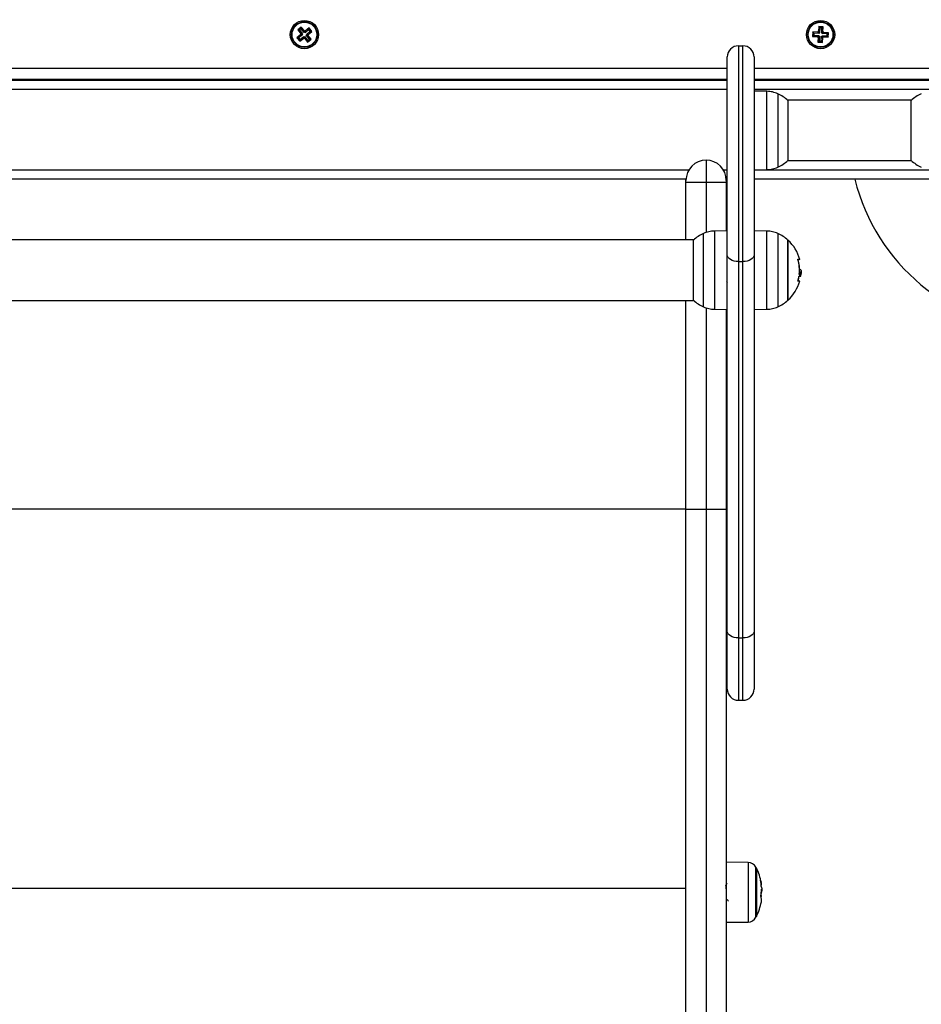
# Model space of a CAD drawing. Units: millimetres. Extents: x -2513.2 to -2498.8, y 1861.5 to 1878.8.
# Drawn here: x -2511.1 to -2510.7, y 1867.7 to 1868.1 of the extents above; entities that cross this region are included whole.
import ezdxf

# ---------------------------------------------------------------- set-up
doc = ezdxf.new("R2010")
doc.units = ezdxf.units.MM
doc.layers.add('DIASTASEIS', color=253, linetype='Continuous', lineweight=5)
doc.styles.get("Standard").update_dxf_attribs({"font": 'ARIALN.TTF'})
doc.dimstyles.get("Standard").update_dxf_attribs({"dimtxt": 0.18, "dimasz": 0.15, "dimexe": 0.18, "dimexo": 0.0625, "dimgap": 0.09, "dimtad": 0, "dimtih": 1, "dimtoh": 1, "dimzin": 0, "dimdsep": 46, "dimtxsty": 'Standard', "dimblk": 'OBLIQUE', "dimcen": 0.09, "dimadec": 0, "dimazin": 0, "dimtfac": 1, "dimtofl": 0, "dimtmove": 0, "dimatfit": 3, "dimfxl": 1, "dimtolj": 1, "dimtzin": 0, "dimarcsym": 0})

# ---------------------------------------------------------------- blocks, each defined once
blk = doc.blocks.new('_Oblique')
at = {"color": 0, "linetype": 'ByBlock', "lineweight": -2, "transparency": 16777216}
blk.add_line((-0.5, -0.5), (0.5, 0.5), dxfattribs=at)
blk = doc.blocks.new('*D47')
at = {"layer": 'Defpoints', "color": 0}
for p in [(-2511.628751303297, 1868.027020064681), (-2506.835013634871, 1867.042155390103), (-2506.835013634871, 1862.590774963239)]:
    blk.add_point(p, dxfattribs=at)
at = {"layer": 'DIASTASEIS', "color": 0, "lineweight": -2}
for p, q in [((-2511.628751303297, 1867.964520064681), (-2511.628751303297, 1862.410774963239)), ((-2506.835013634871, 1866.979655390103), (-2506.835013634871, 1862.410774963239)), ((-2511.628751303297, 1862.590774963239), (-2509.516309481362, 1862.590774963239)), ((-2506.835013634871, 1862.590774963239), (-2508.947455456806, 1862.590774963239))]:
    blk.add_line(p, q, dxfattribs=at)
at = {"layer": 'DIASTASEIS', "color": 0, "linetype": 'ByBlock', "lineweight": -2, "xscale": 0.15, "yscale": 0.15, "zscale": 0.15, "rotation": 180}
blk.add_blockref('_Oblique', (-2511.628751303297, 1862.590774963239), dxfattribs=at)
at = {"layer": 'DIASTASEIS', "color": 0, "linetype": 'ByBlock', "lineweight": -2, "xscale": 0.15, "yscale": 0.15, "zscale": 0.15}
blk.add_blockref('_Oblique', (-2506.835013634871, 1862.590774963239), dxfattribs=at)
at = {"layer": 'DIASTASEIS', "color": 0, "insert": (-2509.231882469084, 1862.590774963239), "char_height": 0.18, "attachment_point": 5}
blk.add_mtext('\\A1;\\A1;4.80', dxfattribs=at)
blk = doc.blocks.new('*D48')
at = {"layer": 'Defpoints', "color": 0}
for p in [(-2505.241840578738, 1869.107486261354), (-2513.133500747374, 1868.012597760123), (-2505.241840578738, 1861.72026953987)]:
    blk.add_point(p, dxfattribs=at)
at = {"layer": 'DIASTASEIS', "color": 0, "lineweight": -2}
for p, q in [((-2505.241840578738, 1869.044986261354), (-2505.241840578738, 1861.54026953987)), ((-2513.133500747374, 1867.950097760123), (-2513.133500747374, 1861.54026953987)), ((-2513.133500747374, 1861.72026953987), (-2509.468536965921, 1861.72026953987)), ((-2505.241840578738, 1861.72026953987), (-2508.906804360191, 1861.72026953987))]:
    blk.add_line(p, q, dxfattribs=at)
at = {"layer": 'DIASTASEIS', "color": 0, "linetype": 'ByBlock', "lineweight": -2, "xscale": 0.15, "yscale": 0.15, "zscale": 0.15, "rotation": 180}
blk.add_blockref('_Oblique', (-2513.133500747374, 1861.72026953987), dxfattribs=at)
at = {"layer": 'DIASTASEIS', "color": 0, "linetype": 'ByBlock', "lineweight": -2, "xscale": 0.15, "yscale": 0.15, "zscale": 0.15}
blk.add_blockref('_Oblique', (-2505.241840578738, 1861.72026953987), dxfattribs=at)
at = {"layer": 'DIASTASEIS', "color": 0, "insert": (-2509.187670663056, 1861.72026953987), "char_height": 0.18, "attachment_point": 5}
blk.add_mtext('\\A1;\\A1;7.80', dxfattribs=at)
blk = doc.blocks.new('K')
at = {"color": 7, "linetype": 'Continuous', "lineweight": 25}
for p, q in [((16577.29876406147, 16605.87920987161), (16577.29865358253, 16605.8769625856)), ((16577.30076164904, 16605.87911166811), (16577.29876406147, 16605.87920987161)), ((16577.2992729999, 16605.87864830609), (16577.29876406147, 16605.87920987161)), ((16577.30020008351, 16605.87860272968), (16577.30076164904, 16605.87911166811)), ((16577.3006511701, 16605.8768643821), (16577.30076164904, 16605.87911166811)), ((16577.06799024695, 16605.87565537522), (16577.0662417675, 16605.87423928213)), ((16577.06816528963, 16605.87901422325), (16577.06661108568, 16605.87775547384)), ((16577.06661108568, 16605.87775547384), (16577.06802717876, 16605.87600699439)), ((16577.06736481426, 16605.87767630703), (16577.06661108568, 16605.87775547384)), ((16577.06874397553, 16605.87557620841), (16577.06699549608, 16605.87416011533)), ((16577.06808612283, 16605.87826049466), (16577.06736481426, 16605.87767630703)), ((16577.06736481426, 16605.87767630703), (16577.06878090735, 16605.87592782758)), ((16577.06757968372, 16605.87343880676), (16577.06932816316, 16605.87485489985)), ((16577.06802717876, 16605.87600699439), (16577.06783290327, 16605.87584965071)), ((16577.06858663185, 16605.87577048391), (16577.06783290327, 16605.87584965071)), ((16577.06783290327, 16605.87584965071), (16577.06799024695, 16605.87565537522)), ((16577.06874397553, 16605.87557620841), (16577.06799024695, 16605.87565537522)), ((16577.06878090735, 16605.87592782758), (16577.06802717876, 16605.87600699439)), ((16577.06808612283, 16605.87826049466), (16577.06816528963, 16605.87901422325)), ((16577.06950221591, 16605.87651201522), (16577.06808612283, 16605.87826049466)), ((16577.06958138272, 16605.8772657438), (16577.06816528963, 16605.87901422325)), ((16577.06878090735, 16605.87592782758), (16577.06858663185, 16605.87577048391)), ((16577.06858663185, 16605.87577048391), (16577.06874397553, 16605.87557620841)), ((16577.06932816316, 16605.87485489985), (16577.06924899636, 16605.87410117127)), ((16577.06932816316, 16605.87485489985), (16577.06948550684, 16605.87466062435)), ((16577.06948550684, 16605.87466062435), (16577.06967978233, 16605.87481796803)), ((16577.06950221591, 16605.87651201522), (16577.06958138272, 16605.8772657438)), ((16577.06969649141, 16605.87666935889), (16577.06950221591, 16605.87651201522)), ((16577.06977565821, 16605.87742308747), (16577.06958138272, 16605.8772657438)), ((16577.06967978233, 16605.87481796803), (16577.06960061553, 16605.87406423945)), ((16577.06967978233, 16605.87481796803), (16577.07109587542, 16605.87306948859)), ((16577.06969649141, 16605.87666935889), (16577.06977565821, 16605.87742308747)), ((16577.06985383508, 16605.8764750834), (16577.06969649141, 16605.87666935889)), ((16577.06993300189, 16605.87722881198), (16577.06977565821, 16605.87742308747)), ((16577.07160231453, 16605.87789117648), (16577.06985383508, 16605.8764750834)), ((16577.06985383508, 16605.8764750834), (16577.06993300189, 16605.87722881198)), ((16577.07168148133, 16605.87864490506), (16577.06993300189, 16605.87722881198)), ((16577.0704010909, 16605.87540215566), (16577.07059536639, 16605.87555949934)), ((16577.0704010909, 16605.87540215566), (16577.07115481948, 16605.87532298886)), ((16577.07181718398, 16605.87365367622), (16577.0704010909, 16605.87540215566)), ((16577.07043802271, 16605.87575377484), (16577.07218650216, 16605.87716986792)), ((16577.07059536639, 16605.87555949934), (16577.07043802271, 16605.87575377484)), ((16577.07043802271, 16605.87575377484), (16577.0711917513, 16605.87567460803)), ((16577.07059536639, 16605.87555949934), (16577.07134909497, 16605.87548033254)), ((16577.07115481948, 16605.87532298886), (16577.07134909497, 16605.87548033254)), ((16577.07257091257, 16605.87357450941), (16577.07115481948, 16605.87532298886)), ((16577.0711917513, 16605.87567460803), (16577.07294023074, 16605.87709070111)), ((16577.07134909497, 16605.87548033254), (16577.0711917513, 16605.87567460803)), ((16577.07160231453, 16605.87789117648), (16577.07168148133, 16605.87864490506)), ((16577.07218650216, 16605.87716986792), (16577.07160231453, 16605.87789117648)), ((16577.07294023074, 16605.87709070111), (16577.07168148133, 16605.87864490506)), ((16577.07218650216, 16605.87716986792), (16577.07294023074, 16605.87709070111)), ((16577.29614432264, 16605.87683564153), (16577.29604611914, 16605.87483805397)), ((16577.29660768466, 16605.8753469924), (16577.29604611914, 16605.87483805397)), ((16577.29604611914, 16605.87483805397), (16577.29829340514, 16605.87472757503)), ((16577.29839160865, 16605.87672516259), (16577.29614432264, 16605.87683564153)), ((16577.29665326106, 16605.87627407601), (16577.29614432264, 16605.87683564153)), ((16577.29665326106, 16605.87627407601), (16577.29660768466, 16605.8753469924)), ((16577.29660768466, 16605.8753469924), (16577.29885497067, 16605.87523651346)), ((16577.29890054707, 16605.87616359707), (16577.29665326106, 16605.87627407601)), ((16577.29884269523, 16605.87498681501), (16577.2982811297, 16605.87447787659)), ((16577.29829340514, 16605.87472757503), (16577.2982811297, 16605.87447787659)), ((16577.29885497067, 16605.87523651346), (16577.29829340514, 16605.87472757503)), ((16577.29840388408, 16605.87697486104), (16577.29839160865, 16605.87672516259)), ((16577.29890054707, 16605.87616359707), (16577.29839160865, 16605.87672516259)), ((16577.29865358253, 16605.8769625856), (16577.29840388408, 16605.87697486104)), ((16577.29891282251, 16605.87641329552), (16577.29840388408, 16605.87697486104)), ((16577.29909239367, 16605.87497453957), (16577.29853082815, 16605.87446560115)), ((16577.29916252095, 16605.87640102008), (16577.29865358253, 16605.8769625856)), ((16577.29885497067, 16605.87523651346), (16577.29884269523, 16605.87498681501)), ((16577.29884269523, 16605.87498681501), (16577.29909239367, 16605.87497453957)), ((16577.29891282251, 16605.87641329552), (16577.29890054707, 16605.87616359707)), ((16577.29916252095, 16605.87640102008), (16577.29891282251, 16605.87641329552)), ((16577.29909239367, 16605.87497453957), (16577.29898191473, 16605.87272725357)), ((16577.2992729999, 16605.87864830609), (16577.29916252095, 16605.87640102008)), ((16577.30020008351, 16605.87860272968), (16577.2992729999, 16605.87864830609)), ((16577.29990899835, 16605.87268167716), (16577.30001947729, 16605.87492896317)), ((16577.30001947729, 16605.87492896317), (16577.30052841572, 16605.87436739765)), ((16577.30001947729, 16605.87492896317), (16577.30026917574, 16605.87491668773)), ((16577.30008960457, 16605.87635544367), (16577.30020008351, 16605.87860272968)), ((16577.30008960457, 16605.87635544367), (16577.3006511701, 16605.8768643821)), ((16577.30033930302, 16605.87634316823), (16577.30008960457, 16605.87635544367)), ((16577.30026917574, 16605.87491668773), (16577.30028145117, 16605.87516638618)), ((16577.30026917574, 16605.87491668773), (16577.30077811416, 16605.87435512221)), ((16577.30028145117, 16605.87516638618), (16577.3007903896, 16605.87460482065)), ((16577.30028145117, 16605.87516638618), (16577.30252873718, 16605.87505590724)), ((16577.30032702758, 16605.87609346979), (16577.3008885931, 16605.87660240821)), ((16577.30032702758, 16605.87609346979), (16577.30033930302, 16605.87634316823)), ((16577.30257431359, 16605.87598299085), (16577.30032702758, 16605.87609346979)), ((16577.30033930302, 16605.87634316823), (16577.30090086854, 16605.87685210666)), ((16577.30090086854, 16605.87685210666), (16577.3006511701, 16605.8768643821)), ((16577.3008885931, 16605.87660240821), (16577.30090086854, 16605.87685210666)), ((16577.30313587911, 16605.87649192927), (16577.3008885931, 16605.87660240821)), ((16577.30252873718, 16605.87505590724), (16577.30257431359, 16605.87598299085)), ((16577.30252873718, 16605.87505590724), (16577.30303767561, 16605.87449434171)), ((16577.30257431359, 16605.87598299085), (16577.30313587911, 16605.87649192927)), ((16577.30303767561, 16605.87449434171), (16577.30313587911, 16605.87649192927)), ((16577.0662417675, 16605.87423928213), (16577.06750051691, 16605.87268507818)), ((16577.06699549608, 16605.87416011533), (16577.0662417675, 16605.87423928213)), ((16577.06699549608, 16605.87416011533), (16577.06757968372, 16605.87343880676)), ((16577.06750051691, 16605.87268507818), (16577.06924899636, 16605.87410117127)), ((16577.06757968372, 16605.87343880676), (16577.06750051691, 16605.87268507818)), ((16577.06924899636, 16605.87410117127), (16577.06940634003, 16605.87390689577)), ((16577.06948550684, 16605.87466062435), (16577.06940634003, 16605.87390689577)), ((16577.06940634003, 16605.87390689577), (16577.06960061553, 16605.87406423945)), ((16577.06960061553, 16605.87406423945), (16577.07101670861, 16605.87231576)), ((16577.07101670861, 16605.87231576), (16577.07257091257, 16605.87357450941)), ((16577.07109587542, 16605.87306948859), (16577.07101670861, 16605.87231576)), ((16577.07109587542, 16605.87306948859), (16577.07181718398, 16605.87365367622)), ((16577.07181718398, 16605.87365367622), (16577.07257091257, 16605.87357450941)), ((16577.26299099912, 16605.87066499162), (16577.26299099912, 16605.77449500627)), ((16577.26299099912, 16605.87066499162), (16577.26499099912, 16605.87066499162)), ((16577.26499099912, 16605.77449500627), (16577.26499099912, 16605.87066499162)), ((16577.2982811297, 16605.87447787659), (16577.29853082815, 16605.87446560115)), ((16577.29853082815, 16605.87446560115), (16577.29842034921, 16605.87221831514)), ((16577.29898191473, 16605.87272725357), (16577.29842034921, 16605.87221831514)), ((16577.29842034921, 16605.87221831514), (16577.30041793677, 16605.87212011164)), ((16577.29898191473, 16605.87272725357), (16577.29990899835, 16605.87268167716)), ((16577.29990899835, 16605.87268167716), (16577.30041793677, 16605.87212011164)), ((16577.30041793677, 16605.87212011164), (16577.30052841572, 16605.87436739765)), ((16577.30052841572, 16605.87436739765), (16577.30077811416, 16605.87435512221)), ((16577.30077811416, 16605.87435512221), (16577.3007903896, 16605.87460482065)), ((16577.3007903896, 16605.87460482065), (16577.30303767561, 16605.87449434171)), ((16577.25799099912, 16605.77750917172), (16577.25799099912, 16605.86566499162)), ((16577.26999099912, 16605.86566499162), (16577.26999099912, 16605.77750917172)), ((16577.25799099912, 16605.85566499162), (16576.65119099912, 16605.85566499162)), ((16577.25799099912, 16605.85516499162), (16576.65119099912, 16605.85516499162)), ((16577.35259099912, 16605.85566499162), (16577.26999099912, 16605.85566499162)), ((16577.35259099912, 16605.85516499162), (16577.26999099912, 16605.85516499162)), ((16577.32459099912, 16605.85566499162), (16577.32459099912, 16605.85516499162)), ((16577.27570538186, 16605.8503652457), (16577.26999099912, 16605.85046499062)), ((16577.34002866239, 16605.84636499062), (16577.28495333585, 16605.84636499062)), ((16577.28506483447, 16605.84626499063), (16577.28506483447, 16605.84174003119)), ((16577.33991716378, 16605.84174003119), (16577.33991716378, 16605.84626499063)), ((16577.28506483447, 16605.84174003119), (16577.28506483447, 16605.81956499062)), ((16577.33991716378, 16605.81956499062), (16577.33991716378, 16605.84174003119)), ((16577.24859099912, 16605.81966500857), (16577.24859099912, 16605.80966500857)), ((16577.28495333585, 16605.81946499063), (16577.34002866239, 16605.81946499063)), ((16577.26999099912, 16605.81536499062), (16577.27570538186, 16605.81546473554)), ((16577.23959099912, 16605.81116499162), (16576.66959099912, 16605.81116499162)), ((16577.23959099912, 16605.81066500857), (16577.23959099912, 16605.81116499162)), ((16577.2396048978, 16605.81116499162), (16577.23959099912, 16605.81116499162)), ((16577.23959099912, 16605.80966500857), (16577.23959099912, 16605.81066500857)), ((16577.24859099912, 16605.80966500857), (16577.23959099912, 16605.80966500857)), ((16577.23959099912, 16605.78411499062), (16577.23959099912, 16605.80966500857)), ((16577.25759099912, 16605.80966500857), (16577.24859099912, 16605.80966500857)), ((16577.25799099912, 16605.81116499162), (16577.25757710044, 16605.81116499162)), ((16577.25759099912, 16605.81066500857), (16577.25759099912, 16605.80966500857)), ((16577.25759099912, 16605.80966500857), (16577.25759099912, 16605.7882080086)), ((16577.35259099912, 16605.81116499162), (16577.26999099912, 16605.81116499162)), ((16577.25799099912, 16605.78821499063), (16577.25227661639, 16605.7881152457)), ((16577.27570538186, 16605.7881152457), (16577.26999099912, 16605.78821499063)), ((16577.24302866239, 16605.78411499062), (16576.66615333585, 16605.78411499062)), ((16577.24291716377, 16605.77066499062), (16577.24291716377, 16605.78401499062)), ((16577.28506483447, 16605.75731499062), (16577.28506483447, 16605.78401499062)), ((16577.28506483447, 16605.78401499062), (16577.28506483447, 16605.77066499062)), ((16577.25799099912, 16605.60980694488), (16577.25799099912, 16605.77750917172)), ((16577.26299099912, 16605.77449500627), (16577.26499099912, 16605.77449500627)), ((16577.26299099912, 16605.77449500627), (16577.26299099912, 16605.60679277943)), ((16577.26499099912, 16605.60679277943), (16577.26499099912, 16605.77449500627)), ((16577.26999099912, 16605.77750917172), (16577.26999099912, 16605.60980694488)), ((16577.24291716377, 16605.75731499062), (16577.24291716377, 16605.77066499062)), ((16577.28506483447, 16605.77066499062), (16577.28506483447, 16605.75731499062)), ((16577.29022318598, 16605.76986439353), (16577.29096254242, 16605.76986439353)), ((16577.29037772957, 16605.77106334888), (16577.29023659055, 16605.77106334888)), ((16577.29001108969, 16605.76800186917), (16577.29076108969, 16605.76800186917)), ((16577.29004119191, 16605.7687870842), (16577.29079119191, 16605.7687870842)), ((16577.29076108969, 16605.76800186921), (16577.29081617998, 16605.76819389169)), ((16576.66615333585, 16605.75721499062), (16577.24302866239, 16605.75721499062)), ((16577.23959099912, 16605.6640150899), (16577.23959099912, 16605.75721499062)), ((16577.25227661639, 16605.75321473555), (16577.25799099912, 16605.75311499062)), ((16577.25759099912, 16605.75312197265), (16577.25759099912, 16605.6640150899)), ((16577.26999099912, 16605.75311499062), (16577.27570538186, 16605.75321473555)), ((16577.23959099912, 16605.66418718542), (16576.66959099912, 16605.66418718542)), ((16577.24859099912, 16605.6640150899), (16577.23959099912, 16605.6640150899)), ((16577.23959099912, 16605.39309856017), (16577.23959099912, 16605.6640150899)), ((16577.25759099912, 16605.6640150899), (16577.24859099912, 16605.6640150899)), ((16577.24859099912, 16605.6640150899), (16577.24859099912, 16605.38642474311)), ((16577.25759099912, 16605.6640150899), (16577.25759099912, 16605.39309856017)), ((16577.25799099912, 16605.58399109567), (16577.25799099912, 16605.60980694488)), ((16577.26999099912, 16605.60980694488), (16577.26999099912, 16605.58399109567)), ((16577.26299099912, 16605.60679277943), (16577.26499099912, 16605.60679277943)), ((16577.26299099912, 16605.57899109567), (16577.26499099912, 16605.57899109567)), ((16577.26728184511, 16605.50669912498), (16577.25759099912, 16605.50678369571)), ((16577.27098806812, 16605.50417977234), (16577.27098806812, 16605.48267977234)), ((16577.23959099912, 16605.49510780113), (16576.66959099912, 16605.49510780113)), ((16577.27321256442, 16605.49414459948), (16577.27353337894, 16605.49414459948)), ((16577.27321445957, 16605.49417830539), (16577.27349210543, 16605.49417830539)), ((16577.27351260162, 16605.49526375814), (16577.27351845094, 16605.49525437165)), ((16577.2736207826, 16605.49529522384), (16577.27353559854, 16605.49529522384)), ((16577.25759099912, 16605.48007584897), (16577.26728184511, 16605.48016041971))]:
    blk.add_line(p, q, dxfattribs=at)
at = {"color": 8, "linetype": 'Continuous', "lineweight": 25}
for p, q in [((16576.65119099912, 16605.86066499163), (16577.25799099912, 16605.86066499163)), ((16577.26999099912, 16605.86066499163), (16577.34959099912, 16605.86066499163)), ((16577.25799099912, 16605.85116499163), (16576.65119099912, 16605.85116499163)), ((16577.35259099912, 16605.85116499163), (16577.26999099912, 16605.85116499163)), ((16577.27570538186, 16605.81546473554), (16577.27570538186, 16605.8503652457)), ((16577.2805058607, 16605.84927073436), (16577.2805058607, 16605.84372731677)), ((16577.2805058607, 16605.84372731677), (16577.2805058607, 16605.81655929366)), ((16577.2407967607, 16605.81516499163), (16576.66838523754, 16605.81516499163)), ((16577.25799099912, 16605.81516499163), (16577.25638523754, 16605.81516499163)), ((16577.35259099912, 16605.81516499163), (16577.26999099912, 16605.81516499163)), ((16577.24859099912, 16605.80966500857), (16577.24859099912, 16605.78739984123)), ((16577.24747613755, 16605.77066499062), (16577.24747613755, 16605.78702123838)), ((16577.25227661639, 16605.7881152457), (16577.25227661639, 16605.75321473555)), ((16577.27570538186, 16605.75321473555), (16577.27570538186, 16605.7881152457)), ((16577.2805058607, 16605.78702123656), (16577.2805058607, 16605.77066499062)), ((16577.28961367419, 16605.77537563397), (16577.28962770691, 16605.77537563397)), ((16577.24747613755, 16605.75430874469), (16577.24747613755, 16605.77066499062)), ((16577.2805058607, 16605.77066499062), (16577.2805058607, 16605.75430874286)), ((16577.2902326524, 16605.77121308949), (16577.29026650964, 16605.77121308949)), ((16577.24859099912, 16605.75393014002), (16577.24859099912, 16605.6640150899)), ((16577.26299099912, 16605.60679277943), (16577.26299099912, 16605.57899109567)), ((16577.26499099912, 16605.57899109567), (16577.26499099912, 16605.60679277943)), ((16577.26728184511, 16605.50669912498), (16577.26728184511, 16605.49888202161)), ((16577.27076610616, 16605.48225883049), (16577.27076610616, 16605.5046007142)), ((16577.26728184511, 16605.49888202161), (16577.26728184511, 16605.48016041971)), ((16577.27310232119, 16605.49292211833), (16577.2731515217, 16605.49292211833)), ((16577.27312252852, 16605.49309229954), (16577.27316714537, 16605.49309229954))]:
    blk.add_line(p, q, dxfattribs=at)
at = {"color": 7, "linetype": 'Continuous', "lineweight": 25, "flags": 128}
for points in [[(16577.26299099912, 16605.77449500627), (16577.26201554751, 16605.77455292262), (16577.26107758196, 16605.77472444596), (16577.26021314796, 16605.77500298474), (16577.25945546522, 16605.77537783489), (16577.25883365106, 16605.77583459112), (16577.25837160146, 16605.77635570054), (16577.25808707272, 16605.77692113721), (16577.25799099912, 16605.77750917172)], [(16577.26999099912, 16605.77750917172), (16577.26989492552, 16605.77692113721), (16577.26961039679, 16605.77635570054), (16577.26914834718, 16605.77583459112), (16577.26852653303, 16605.77537783489), (16577.26776885029, 16605.77500298474), (16577.26690441628, 16605.77472444596), (16577.26596645073, 16605.77455292262), (16577.26499099912, 16605.77449500627)], [(16577.28951896826, 16605.77554419996), (16577.28986640944, 16605.77552360184), (16577.29011995417, 16605.77550263313), (16577.2902781917, 16605.77548141049), (16577.29034024158, 16605.77546005201), (16577.29030575855, 16605.77543867654), (16577.29017493448, 16605.775417403), (16577.2899484973, 16605.77539634976), (16577.28962770691, 16605.77537563397)], [(16577.28956415555, 16605.77547300429), (16577.28959024158, 16605.77546005201), (16577.2895910462, 16605.77545830538)], [(16577.29031709697, 16605.7657858172), (16577.29026944009, 16605.76578582606), (16577.29012254971, 16605.76578583508), (16577.28987724678, 16605.76578584398), (16577.28953494046, 16605.76578585273)], [(16577.29079119191, 16605.7687870842), (16577.29074167966, 16605.76878700104), (16577.29068242241, 16605.76878691814), (16577.29061345268, 16605.76878683554), (16577.29053480833, 16605.76878675328), (16577.29044653255, 16605.76878667142), (16577.29034867379, 16605.76878658999), (16577.29024128578, 16605.76878650903), (16577.29012442747, 16605.76878642861)], [(16577.26299099912, 16605.60679277943), (16577.26201554751, 16605.60685069577), (16577.26107758196, 16605.60702221912), (16577.26021314796, 16605.6073007579), (16577.25945546522, 16605.60767560805), (16577.25883365106, 16605.60813236428), (16577.25837160146, 16605.6086534737), (16577.25808707272, 16605.60921891037), (16577.25799099912, 16605.60980694488)], [(16577.26999099912, 16605.60980694488), (16577.26989492552, 16605.60921891037), (16577.26961039679, 16605.6086534737), (16577.26914834718, 16605.60813236428), (16577.26852653303, 16605.60767560805), (16577.26776885029, 16605.6073007579), (16577.26690441628, 16605.60702221912), (16577.26596645073, 16605.60685069577), (16577.26499099912, 16605.60679277943)]]:
    blk.add_lwpolyline(points, dxfattribs=at)
at = {"color": 7, "linetype": 'Continuous', "lineweight": 25}
for centre, radius in [((16577.06959099912, 16605.87566499162), 0.006300000000001091), ((16577.06959099912, 16605.87566499162), 0.005717157287525719), ((16577.06959099912, 16605.87566499162), 0.005517157287526038), ((16577.29959099912, 16605.87566499162), 0.006300000000001091), ((16577.29959099912, 16605.87566499162), 0.005717157287527535), ((16577.29959099912, 16605.87566499162), 0.005517157287526522)]:
    blk.add_circle(centre, radius, dxfattribs=at)
for centre, radius, start, end in [((16577.26299099912, 16605.86566499162), 0.005, 90, 180), ((16577.26499099912, 16605.86566499162), 0.005, 0, 90), ((16577.27299099912, 16605.83291499062), 0.0179999999999993, 47.87358418071305, 65.32363253334344), ((16577.35199099912, 16605.83291499062), 0.0180000000000007, 114.676367456134, 132.1264158115194), ((16577.24859099912, 16605.81066500857), 0.009000000000000001, 90, 180), ((16577.24859099912, 16605.81066500857), 0.009000000000000001, 0, 90), ((16577.27299099912, 16605.83291499062), 0.01799999999999994, 294.6763674666566, 312.1264158192869), ((16577.35199099912, 16605.83291499062), 0.0180000000000007, 227.8735841884806, 245.323632543866), ((16577.40209099912, 16605.83316499163), 0.0899999999999999, 194.1490045095721, 337.7424735690486), ((16577.25499099912, 16605.77066499062), 0.01800000000000235, 114.676367456134, 132.126415819287), ((16577.27299099912, 16605.77066499062), 0.01800000000000322, 47.87358417212452, 65.32363253334344), ((16577.27299099912, 16605.77066499062), 0.01800000000000204, 15.44393181278583, 47.87358417212452), ((16577.27299106268, 16605.77065458287), 0.01718602279574008, 354.2947935753272, 15.97301176852579), ((16577.27224099912, 16605.77066499062), 0.01800000000000234, 356.2281572622588, 15.44393181278583), ((16577.27299099912, 16605.77066499062), 0.01800000000000125, 352.0999814040813, 356.2281567053353), ((16577.27299099912, 16605.77066499062), 0.01799999999999971, 312.1264158192869, 344.2723382904131), ((16577.27299259476, 16605.77061149966), 0.01718372700716205, 344.239996716872, 350.7441137980779), ((16577.27224099912, 16605.77066499062), 0.0180000000000007, 344.2723382904131, 351.4917862545965), ((16577.28990302474, 16605.71885232147), 0.04915703728862385, 88.99981772675875, 89.85425991504476), ((16577.25499099912, 16605.77066499062), 0.01800000000000052, 227.8735841884806, 245.323632543866), ((16577.27299099912, 16605.77066499062), 0.01799999999999917, 294.6763674666566, 312.1264158192869), ((16577.26299099912, 16605.58399109567), 0.005, 180, 270), ((16577.26499099912, 16605.58399109567), 0.005, 270, 0), ((16577.26724693897, 16605.50269927729), 0.004000000000000699, 28.38274191653882, 89.50000001317875), ((16577.25009099895, 16605.49342977234), 0.02350000000000619, 27.22247704792467, 28.38274190522661), ((16577.25009099895, 16605.49342977234), 0.02350000000000758, 10.56695049010488, 27.22247704792467), ((16577.25373155595, 16605.49513661147), 0.01946782801910853, 2.70953837100081, 10.44691183097733), ((16577.2691721702, 16605.49701390473), 0.004085488582013264, 348.2094609764015, 24.87567907907838), ((16577.2545339666, 16605.49521207199), 0.01870904369404072, 349.492804976622, 358.401549838736), ((16577.25395440234, 16605.49166680502), 0.01923811849133003, 357.539711044117, 3.741285391702208), ((16577.26913490246, 16605.49489046826), 0.004415019099112895, 335.9656367407902, 350.7173723852596), ((16577.26885122374, 16605.49398519361), 0.004752322420926523, 19.09410724801387, 23.60188478200294), ((16577.25009099895, 16605.49342977234), 0.02349999999999942, 1.995119179266237, 4.475045897853368), ((16577.25009099895, 16605.49342977234), 0.02349999999999949, 332.7775229640202, 349.5423592056284), ((16577.26891311184, 16605.48993966793), 0.00435707903072371, 349.7495673451069, 22.78248023819048), ((16577.26724693897, 16605.4841602674), 0.004000000000000699, 270.4999999868213, 331.6172581293073), ((16577.25009099895, 16605.49342977234), 0.02350000000000273, 331.617258102577, 332.7775229640202)]:
    blk.add_arc(centre, radius, start, end, dxfattribs=at)
for points, knots in [([(16577.2805058607, 16605.84927099405), (16577.27973413666, 16605.84957775025), (16577.27819068856, 16605.85019126265), (16577.27653381743, 16605.85030708466), (16577.27570538186, 16605.85036499567)], [0, 0, 0, 0, 0.4999999986709746, 1, 1, 1, 1]), ([(16577.27570538186, 16605.81546498558), (16577.27653381743, 16605.81552289658), (16577.27819068856, 16605.8156387186), (16577.27973413666, 16605.81625223099), (16577.2805058607, 16605.81655898719)], [0, 0, 0, 0, 0.5000000013278955, 1, 1, 1, 1]), ([(16577.2895135576, 16605.77538391062), (16577.28951073431, 16605.77539440026), (16577.28950513453, 16605.77541520564), (16577.28949941842, 16605.77544584299), (16577.289496041, 16605.77547426995), (16577.28949548099, 16605.77549920332), (16577.28949766418, 16605.77551938747), (16577.28950393644, 16605.77553945473), (16577.28951296837, 16605.77554230592), (16577.28951896826, 16605.77554419996)], [0, 0, 0, 0, 0.1261443512294919, 0.250197495163604, 0.3757810848315212, 0.5004272876054103, 0.6250119633659063, 0.7508961209746555, 1, 1, 1, 1]), ([(16577.29018866071, 16605.76948304248), (16577.29018348673, 16605.76935751351), (16577.29016751388, 16605.76896998694), (16577.29009214621, 16605.76886086141), (16577.29004119191, 16605.7687870842)], [0, 0, 0, 0, 0.3239235357584143, 1, 1, 1, 1]), ([(16577.29026650964, 16605.77121308949), (16577.2902671184, 16605.77120250136), (16577.29026833802, 16605.77118128852), (16577.29027365415, 16605.77114123819), (16577.29028382637, 16605.77109826781), (16577.2903000577, 16605.77106391719), (16577.29031172079, 16605.77106032583), (16577.2903175592, 16605.77105852803)], [0, 0, 0, 0, 0.1250654454621396, 0.2505629262764928, 0.5001166517453072, 0.7497642180524806, 1, 1, 1, 1]), ([(16577.29037772957, 16605.77102603836), (16577.29053637492, 16605.77099780916), (16577.29087659571, 16605.77093727062), (16577.29093263456, 16605.77023773491), (16577.29096254244, 16605.76986439353)], [0, 0, 0, 0, 0.4663011757481957, 1, 1, 1, 1]), ([(16577.29096254242, 16605.76986439329), (16577.29095407439, 16605.76958987404), (16577.29093718136, 16605.76904223036), (16577.29083977236, 16605.76887198839), (16577.29079119191, 16605.7687870842)], [0, 0, 0, 0, 0.5012734742017511, 1, 1, 1, 1]), ([(16577.25769629642, 16605.76565255448), (16577.25777978339, 16605.76551136543), (16577.25787792641, 16605.76534539079), (16577.25797630752, 16605.76517725656), (16577.25799099912, 16605.76515214847)], [0, 0, 0, 0, 0.850666448574506, 1, 1, 1, 1]), ([(16577.28953494046, 16605.76578585273), (16577.2895292143, 16605.76578801291), (16577.28952059426, 16605.76579126478), (16577.28951469736, 16605.76581122131), (16577.28951268981, 16605.76583111789), (16577.28951330839, 16605.76585557291), (16577.28951661928, 16605.76588344209), (16577.28952217759, 16605.76591347943), (16577.28952761115, 16605.7659339447), (16577.2895303482, 16605.76594425367)], [0, 0, 0, 0, 0.2488724779957615, 0.374647156017471, 0.4989355740204746, 0.6237924319347449, 0.7492779763152633, 0.8737038336909164, 1, 1, 1, 1]), ([(16577.28995258703, 16605.76784760092), (16577.28995453554, 16605.76785839691), (16577.28995845012, 16605.76788008611), (16577.28996919423, 16605.7679211125), (16577.28998561899, 16605.76796541119), (16577.29000776571, 16605.76800197738), (16577.29002129163, 16605.76800679037), (16577.29002806262, 16605.76800919973)], [0, 0, 0, 0, 0.1247101160267962, 0.2505433640497291, 0.5001736803212462, 0.7497899641462825, 0.9999999999999999, 0.9999999999999999, 0.9999999999999999, 0.9999999999999999]), ([(16577.29012442747, 16605.76878642861), (16577.29011847958, 16605.76878865768), (16577.29010658817, 16605.76879311417), (16577.29009607081, 16605.76882333617), (16577.29009104142, 16605.76885550142), (16577.29008925678, 16605.76888365168), (16577.29008931649, 16605.76891424791), (16577.29009107558, 16605.76893549359), (16577.29009195521, 16605.76894611743)], [0, 0, 0, 0, 0.2492314614323991, 0.4982794589824603, 0.624015406297805, 0.7487016446346598, 0.8743390652884135, 1, 1, 1, 1]), ([(16577.25785963933, 16605.49741125029), (16577.25777555376, 16605.4972661255), (16577.2576151747, 16605.49698932441), (16577.257454584, 16605.49671275192), (16577.25737818983, 16605.49658118437)], [0, 0, 0, 0, 0.524292702284248, 0.9999999999999999, 0.9999999999999999, 0.9999999999999999, 0.9999999999999999]), ([(16577.27287667237, 16605.4986666037), (16577.27287415759, 16605.49868134523), (16577.27287037552, 16605.49870351551), (16577.27286831299, 16605.49872444824), (16577.27286795738, 16605.49873606181), (16577.2728688228, 16605.4987429959), (16577.27287151651, 16605.49874609576), (16577.2728757654, 16605.49873794247), (16577.27287861799, 16605.49873246858)], [0, 0, 0, 0, 0.2489250018516263, 0.3743665896842513, 0.4992066587485974, 0.6265688480992208, 0.7492885856393644, 1, 1, 1, 1]), ([(16577.25759099912, 16605.49492227958), (16577.25757963947, 16605.49507460184), (16577.25755387794, 16605.49542003978), (16577.25751669621, 16605.49586387007), (16577.25747310938, 16605.49623644818), (16577.25743287543, 16605.49647022268), (16577.25740879135, 16605.49651310188), (16577.25739900582, 16605.49653052397)], [0, 0, 0, 0, 0.1737157788392232, 0.3939543684369434, 0.6184794964809504, 0.8449857231483276, 1, 1, 1, 1]), ([(16577.27316714537, 16605.49309229954), (16577.27316420625, 16605.49308386566), (16577.27315833732, 16605.49306702466), (16577.27315245708, 16605.49302196679), (16577.27315009141, 16605.49297991991), (16577.27315023101, 16605.49294598915), (16577.27315108608, 16605.49293017493), (16577.2731515217, 16605.49292211833)], [0, 0, 0, 0, 0.2498797680541117, 0.498966622911497, 0.7491432000343873, 0.8722002446802565, 1, 1, 1, 1]), ([(16577.2732060123, 16605.49588792455), (16577.27320294797, 16605.49589630298), (16577.27319679542, 16605.49591312513), (16577.27318805029, 16605.49595753776), (16577.27318076969, 16605.49600810006), (16577.27317866753, 16605.496040669), (16577.27317761931, 16605.49605690907)], [0, 0, 0, 0, 0.2488324103211669, 0.4996038181561798, 0.7504840523189771, 1, 1, 1, 1]), ([(16577.27323573004, 16605.49469019071), (16577.2732364475, 16605.49470464789), (16577.27323788446, 16605.49473360376), (16577.27324408375, 16605.49475779839), (16577.2732518589, 16605.49476666976), (16577.2732576023, 16605.4947551502), (16577.27326046063, 16605.49474941724)], [0, 0, 0, 0, 0.2493954544463223, 0.4995067334955099, 0.750918528492544, 1, 1, 1, 1]), ([(16577.27326046061, 16605.49474941648), (16577.27335081914, 16605.49452280646), (16577.27353094653, 16605.49407106528), (16577.27356159734, 16605.49417192509), (16577.27357687258, 16605.49422218991)], [0, 0, 0, 0, 0.5016368478940066, 1, 1, 1, 1]), ([(16577.27351845095, 16605.49525437161), (16577.27351099796, 16605.495215656), (16577.27349612783, 16605.49513841099), (16577.27339335039, 16605.49540620333), (16577.27334208556, 16605.4955397767)], [0, 0, 0, 0, 0.5012054356749318, 1, 1, 1, 1]), ([(16577.25751976714, 16605.48944481362), (16577.25760404345, 16605.48959028672), (16577.25776505511, 16605.48986821614), (16577.25792631985, 16605.49014596513), (16577.25800317581, 16605.49027833545)], [0, 0, 0, 0, 0.5234174589291615, 0.9999999999999999, 0.9999999999999999, 0.9999999999999999, 0.9999999999999999]), ([(16577.25798448504, 16605.49031054852), (16577.25806853832, 16605.49016571845), (16577.2582367034, 16605.48987595746), (16577.25840468233, 16605.48958611357), (16577.25848870102, 16605.48944114118)], [0, 0, 0, 0, 0.4998259832299621, 1, 1, 1, 1]), ([(16577.27293025854, 16605.49162687569), (16577.27292762322, 16605.49163578838), (16577.27292365954, 16605.49164919355), (16577.27292115099, 16605.49167715085), (16577.272920397, 16605.49170046539), (16577.27292085754, 16605.49172556862), (16577.27292255939, 16605.49175129027), (16577.27292530311, 16605.49177683028), (16577.2729279639, 16605.49179247119), (16577.27292929734, 16605.49180030952)], [0, 0, 0, 0, 0.248813883671957, 0.3742297808585132, 0.4989724823414588, 0.6239887747791875, 0.7492483822430575, 0.8743376136007067, 1, 1, 1, 1])]:
    blk.add_open_spline(points, degree=3, knots=knots, dxfattribs=at)
for points in [[(16577.2805058607, 16605.84927075373), (16577.27973413666, 16605.84957750196), (16577.27819068857, 16605.85019099841), (16577.27653381743, 16605.85030681146), (16577.27570538186, 16605.85036471799)], [(16577.27570538186, 16605.81546526326), (16577.27653381743, 16605.81552316979), (16577.27819068857, 16605.81563898284), (16577.27973413666, 16605.81625247929), (16577.2805058607, 16605.81655922751)], [(16577.25227661639, 16605.7881152457), (16577.25144818081, 16605.78805733571), (16577.24979130967, 16605.78794151574), (16577.24824786159, 16605.7873279978), (16577.24747613755, 16605.78702123883)], [(16577.2805058607, 16605.78702123883), (16577.27973413666, 16605.7873279978), (16577.27819068857, 16605.78794151574), (16577.27653381743, 16605.78805733571), (16577.27570538186, 16605.7881152457)], [(16577.24747613755, 16605.75430874241), (16577.24824786159, 16605.75400198345), (16577.24979130967, 16605.75338846551), (16577.25144818081, 16605.75327264553), (16577.25227661639, 16605.75321473555)], [(16577.27570538186, 16605.75321473555), (16577.27653381743, 16605.75327264553), (16577.27819068857, 16605.75338846551), (16577.27973413666, 16605.75400198345), (16577.2805058607, 16605.75430874241)]]:
    blk.add_open_spline(points, degree=3, dxfattribs=at)
blk = doc.blocks.new('KATOPSI S034')
blk.add_blockref('K', (-16583.05019034644, -16589.54374278368))

msp = doc.modelspace()

# ---------------------------------------------------------------- block references
msp.add_blockref('KATOPSI S034', (-2505.035651955978, 1851.775597856737))

# ---------------------------------------------------------------- dimensions: what is measured, and where the dimension line sits
at = {"layer": 'DIASTASEIS'}
for base, p1, p2, text, picture, middle in [((-2505.241840578738, 1861.72026953987), (-2513.133500747374, 1868.012597760123), (-2505.241840578738, 1869.107486261354), '\\A1;7.80', '*D48', (-2509.187670663056, 1861.72026953987)), ((-2506.835013634871, 1862.590774963239), (-2511.628751303297, 1868.027020064681), (-2506.835013634871, 1867.042155390103), '\\A1;4.80', '*D47', (-2509.231882469084, 1862.590774963239))]:
    dim = msp.add_linear_dim(base=base, p1=p1, p2=p2, text=text, dimstyle='Standard', dxfattribs=at)
    dim.commit()
    dim.dimension.update_dxf_attribs({"geometry": picture, "text_midpoint": middle})

doc.saveas('drawing.dxf')
